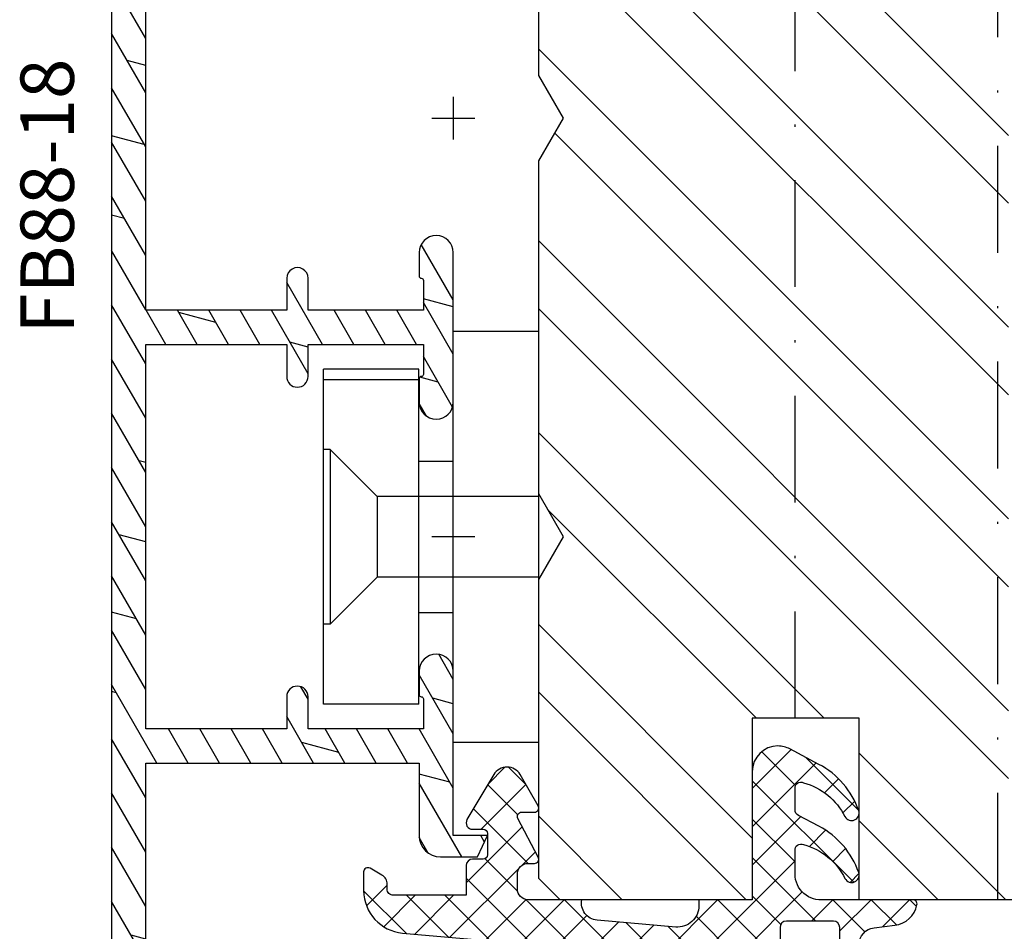
# Model space of a CAD drawing. Units: millimetres. Extents: x 0 to 2454, y -82 to 891.
# Drawn here: x 1348 to 1394, y 80 to 123 of the extents above; entities that cross this region are included whole.
import ezdxf

# ---------------------------------------------------------------- set-up
doc = ezdxf.new("R2010")
doc.units = ezdxf.units.MM
doc.header["$LTSCALE"] = 10
doc.linetypes.add('STRICHPUNKT', pattern=[1, 0.5, -0.25, 0, -0.25])
doc.linetypes.add('TBL1', pattern=[0, 0])
for name, color, linetype in [('Aluhalter', 3, 'Continuous'), ('Aluprofile', 8, 'TBL1'), ('Bemaßung', 1, 'Continuous'), ('Blendrahmen', 5, 'Continuous'), ('Dichtungen', 6, 'Continuous'), ('Schlitz-Zapfen', 253, 'STRICHPUNKT'), ('Schraffur', 251, 'Continuous'), ('Text intern', 250, 'Continuous')]:
    doc.layers.add(name, color=color, linetype=linetype)
doc.styles.add('RomanS', font='romans.shx', dxfattribs={"width": 0.7})

# ---------------------------------------------------------------- blocks, each defined once
blk = doc.blocks.new('D-Blendrahmendichtung')
at = {"layer": 'Dichtungen'}
h = blk.add_hatch(dxfattribs=at)
h.set_pattern_fill('ANSI37', color=256, scale=0.4, style=0)
h.set_pattern_definition([(45, (0, 0), (-0.898025612106915, 0.8980256121069153), []), (135, (0, 0), (-0.8980256121069153, -0.898025612106915), [])])
edge = h.paths.add_edge_path(flags=16)
edge.add_arc((1.600000011663807, 1.300000011665766), 0.3000000116637977, 180.0000022279987, 269.99999777238077, ccw=False)
edge.add_line((1.30000000000001, 1.299999999999992), (1.30000000000001, 1.900000000000043))
edge.add_arc((1.599999999999993, 1.900000000000017), 0.2999999999999838, 89.999999999995, 179.999999999995, ccw=False)
edge.add_line((1.60000000000002, 2.200000000000001), (3.798377714835508, 2.200000000000001))
edge.add_arc((3.79837771483551, 1.900000000000041), 0.2999999999999598, 3.979039320256561e-13, 90.00000000000028, ccw=False)
edge.add_line((4.09837771483547, 1.900000000000043), (4.09837771483547, 1.299999999999992))
edge.add_arc((3.798377714835485, 1.299999999999969), 0.2999999999999843, -89.99999999999562, 4.376943252282217e-12, ccw=False)
edge.add_line((3.798377714835508, 0.9999999999999847), (1.60000000000002, 1.000000000001969))
edge = h.paths.add_edge_path(flags=16)
edge.add_arc((12.8380391519913, 4.783547531400756), 8.838586758526727, 162.6448331229691, 186.2459639176175, ccw=False)
edge.add_arc((4.153068804948822, 7.587717652490693), 0.2999999994155687, 326.0196570584357, 470.9509653922087)
edge.add_arc((5.411830441694423, 2.926317738644605), 5.126901426179865, 105.452775114765, 115.7243368460295)
edge.add_arc((5.041346780690222, 5.60865552092809), 2.681444574838996, 133.7663260746181, 176.0774098522469)
edge.add_arc((10.68290400877499, 3.333870003655855), 8.672409019044826, 163.5336067093684, 176.9902412774038)
edge.add_arc((1.741274570123137, 3.893799938942647), 0.3000001288191938, 278.2440255434369, 339.5991059779005, ccw=False)
edge.add_arc((1.827308213621883, 3.30000000030293), 0.3000000002992937, 98.24401959312598, 269.9999992020009)
edge.add_line((1.82730820944357, 3.000000000003636), (3.97140249253016, 2.999999999999996))
edge.add_arc((3.971732579869268, 3.299883900585658), 0.2998840822519976, 269.9369335808736, 411.3066185856294)
edge.add_arc((4.347009237499942, 3.767888419536317), 0.29999999698785, 169.6207904203999, 231.2435507337142, ccw=False)
edge = h.paths.add_edge_path()
edge.add_line((-2.5, 0), (-2.5, 0.2815661975205334))
edge.add_arc((-3.499999999999989, 0.2815661975205245), 0.9999999999999893, 5.089e-13, 95.00000000000028)
edge.add_line((-3.587155742747651, 1.277760895612259), (-7.269724594198119, 0.9555778684567287))
edge.add_arc((-7.200000008507152, 0.158622111895456), 0.7999999973537048, 94.99999940497366, 191.4362581817403)
edge.add_line((-7.984116722640802, 0), (-10.49999999999999, 0))
edge.add_arc((-10.50007376900647, -0.4999262309935159), 0.4999262364361851, 89.99154544723265, 180.0084545527674)
edge.add_line((-10.99999999999999, -0.5), (-10.99999999999999, -1.200073769008324))
edge.add_arc((-10.50007376387168, -1.200073769314003), 0.4999262361283066, 179.9999999649665, 270.0084539642821)
edge.add_line((-10.49999999999999, -1.700000000000398), (-10.19999999999999, -1.700000000003754))
edge.add_arc((-10.19999978705845, -1.899994088400589), 0.199994088396949, -27.745390358797124, 90.0000610050613, ccw=False)
edge.add_line((-10.02299999999996, -1.993100000001176), (-10.97699999999997, -3.806900000001076))
edge.add_arc((-10.80000021927982, -3.900005915430376), 0.1999940845697922, 152.2546078250796, 270.0000628208969)
edge.add_line((-10.80000000000001, -4.100000000000048), (-10.19999999999999, -4.100000000007411))
edge.add_arc((-10.20000507831923, -4.299999998554962), 0.1999999986120247, -30.000000707951813, 89.99854516869061, ccw=False)
edge.add_line((-10.02679999999998, -4.400000000001112), (-10.86810749755903, -5.857146970205178))
edge.add_arc((-11.48792387382988, -5.493111578362617), 0.7188143757657472, 211.1242694699735, 329.5730992924276, ccw=False)
edge.add_line((-12.10326363603354, -5.864663840983437), (-13.35965691389554, -3.749809999999551))
edge.add_arc((-13.09984073888996, -3.599941612979053), 0.2999416246916326, 89.98398748976808, 209.9774101577617, ccw=False)
edge.add_line((-13.09975691389774, -3.300000000000748), (-12.59975691389774, -3.300000000000748))
edge.add_arc((-12.59979570088719, -3.099961213011314), 0.2000387907497809, 270.0111094993185, 359.9888905009027)
edge.add_line((-12.39975691389776, -3.099999999999993), (-12.39975691389776, -2.099999999999794))
edge.add_arc((-12.59975691715375, -2.100000003255784), 0.2000000032559921, 9.327724518e-07, 89.99999906715809)
edge.add_line((-12.59975691389752, -1.899999999999791), (-13.09975691389774, -1.899999999994788))
edge.add_arc((-13.09984073314468, -1.600058384142448), 0.2999416275640622, 180.0528779071345, 270.01601141259846, ccw=False)
edge.add_line((-13.39978223297373, -1.600335198305925), (-13.40043321093145, -0.2071396995019654))
edge.add_line((-13.40043321093145, -0.2071396995019654), (-16.80000000000001, -0.2071396995019654))
edge.add_arc((-16.80700333102028, -0.5001363684817016), 0.2930803553270001, 88.63075262739943, 181.3692473726005)
edge.add_line((-17.10000000000002, -0.5071396995019768), (-17.09999999999786, -0.7226487407663599))
edge.add_arc((-17.55847124758113, -0.746622824859823), 0.4590976383828238, -62.9936573923228, 2.9933477762857024, ccw=False)
edge.add_line((-17.35000000000002, -1.155658740765332), (-17.89999999999793, -1.473198740768907))
edge.add_arc((-18.0000086583146, -1.300008657019498), 0.1999913419311659, 179.9971590796597, 300.0042964601599, ccw=False)
edge.add_line((-18.19999999999993, -1.299998740766054), (-18.20000000000021, -0.4280118942413509))
edge.add_arc((-16.18219135650163, -0.4443305094460781), 2.0178746291531, 95.4633578106804, 179.536642189312, ccw=False)
edge.add_line((-16.37431148549528, 1.564377501942144), (0.0697245941981422, 3.003044241526587))
edge.add_arc((1.2434698e-08, 3.7999999804816), 0.7999999794721357, 274.9999992346553, 330.0000007653376)
edge.add_line((0.692820323027661, 3.39999999999999), (1.292685263913539, 5.753525616969807))
edge.add_arc((4.977079608837103, 5.566327500116006), 3.689146896486821, 141.5244512715294, 177.0913952493258, ccw=False)
edge.add_arc((5.311830438485512, 4.038947897287326), 4.999999993235464, 81.22290859443689, 130.133999081925, ccw=False)
edge.add_arc((5.974206939119055, 8.465430197067686), 0.5246948954488352, 2.274139475576021, 78.9487692125777, ccw=False)
edge.add_line((6.49848858847474, 8.486250510680817), (6.49848858847474, 6.26075597375329))
edge.add_arc((6.048488588474754, 6.260755973749382), 0.449999999999986, -180.0000000004975, 4.976072887075134e-10, ccw=False)
edge.add_line((5.598488588474768, 6.26075597375329), (5.598488588474768, 7.529669238547512))
edge.add_arc((5.798488592160739, 7.529669234862101), 0.2000000036859717, 120.00000038658129, 179.9999989442075, ccw=False)
edge.add_arc((5.598488589158728, 7.876079399374003), 0.2000000004114881, 299.9999999287616, 559.7581668021047)
edge.add_arc((5.127924662725193, 7.707053966222473), 0.3000000055011204, -29.09846532068758, 19.758166272255494, ccw=False)
edge.add_arc((12.76999718709112, 4.284381298542312), 8.07469816132978, 156.0582142860195, 195.677946967419)
edge.add_arc((5.800572533738717, 2.109843071538279), 0.8048958722823959, 180.5329310005114, 262.8682289618158)
edge.add_line((5.70064333086146, 1.311174479674573), (6.678949633840037, 1.191051992337134))
edge.add_arc((6.542999139888358, 0.0111409140137483), 1.187717428328792, 11.108857968112716, 83.427308756152, ccw=False)
edge.add_arc((7.517687249769901, 0.1957639108867755), 0.1958325337326021, -91.51684866548618, 13.049894295174624, ccw=False)
edge.add_line((7.512503384180837, 0), (3.367010015829177, 0))
edge.add_arc((3.213681650269201, -1.203963983547695), 1.213688123599028, 82.74228225039602, 179.8128679628031)
edge.add_line((2.000000000000166, -1.200000000000712), (2, -2.298929776861541))
edge.add_arc((2.276840810512519, -2.331808958885493), 0.2787864325532953, 173.226955168783, 296.4534207284982)
edge.add_arc((1.627902897354424, 0.3411557483460847), 3.023093278012836, 284.817498097853, 333.7213520229747)
edge.add_arc((4.649999966911432, -1.156990834040223), 0.3500000264658831, -19.12473015766483, 152.8502676373195, ccw=False)
edge.add_arc((1.295932902341573, 0.00608096126428), 3.900000290503209, 297.90592253805164, 340.8752641235537, ccw=False)
edge.add_line((3.121215580476298, -3.440416595796575), (2.159593658374889, -3.949696432455055))
edge.add_arc((2.299999992345107, -4.214811608914002), 0.2999999923463591, 117.9059199780117, 180.0000008798021)
edge.add_line((1.999999999998749, -4.214811613520636), (2, -5.198929776861488))
edge.add_arc((2.276840811541804, -5.231808955965024), 0.2787864332309721, 173.2269557897421, 296.4534205190403)
edge.add_arc((1.540171859936956, -2.451541091026404), 3.149787072056252, 285.8611689880282, 332.6776810790004)
edge.add_arc((4.649999961496046, -4.056990819042756), 0.3500000148033156, -19.12473218683442, 152.8502694173983, ccw=False)
edge.add_arc((1.295933139349683, -2.893919241943668), 3.899999978307365, 297.9059209426719, 340.8752658033842, ccw=False)
edge.add_line((3.121215575403708, -6.340416573935981), (1.761629995109668, -7.060459995480499))
edge.add_arc((1.200001370487419, -5.999999453029097), 1.200001364203974, 270.0000002542464, 297.90606239533906, ccw=False)
edge.add_arc((1.20000135975916, -5.999999457473789), 1.200001359759283, 180.0000259037399, 270.00000076648246, ccw=False)
edge.add_line((0, -6.000000000001062), (0, 0))
edge.add_line((0, 0), (-2.5, 0))
for points in [[(-2.5, 0), (-2.5, 0.2815661975205334, 0.4400105308918322), (-3.587155742747651, 1.277760895612259), (-7.269724594198119, 0.9555778684567287, 0.4475114964228972), (-7.984116722640802, 0), (-10.49999999999999, 0, 0.4143000035343198), (-10.99999999999999, -0.5), (-10.99999999999999, -1.200073769008324, 0.4142567794639094), (-10.49999999999999, -1.700000000000398), (-10.19999999999999, -1.700000000003754, -0.5643074936854307), (-10.02299999999996, -1.993100000001176), (-10.97699999999997, -3.806900000001076, 0.5643075145793393), (-10.80000000000001, -4.100000000000048), (-10.19999999999999, -4.100000000007411, -0.5773418094738374), (-10.02679999999998, -4.400000000001112), (-10.86810749755903, -5.857146970205178, -0.56836091692411), (-12.10326363603354, -5.864663840983437), (-13.35965691389554, -3.749809999999551, -0.577312004457135), (-13.09975691389774, -3.300000000000748), (-12.59975691389774, -3.300000000000748, 0.4140999845020091), (-12.39975691389776, -3.099999999999993), (-12.39975691389776, -2.099999999999794, 0.4142135528361644), (-12.59975691389752, -1.899999999999791), (-13.09975691389774, -1.899999999994788, -0.4140251152132775), (-13.39978223297373, -1.600335198305925), (-13.40043321093145, -0.2071396995019654), (-16.80000000000001, -0.2071396995019654, 0.4282829180303449), (-17.10000000000002, -0.5071396995019768), (-17.09999999999786, -0.7226487407663599, -0.2961518202965587), (-17.35000000000002, -1.155658740765332), (-17.89999999999793, -1.473198740768907, -0.5773917935328235), (-18.19999999999993, -1.299998740766054), (-18.20000000000021, -0.4280118942413509, -0.3842309611622337), (-16.37431148549528, 1.564377501942144), (0.0697245941981404, 3.003044241526587, 0.2446984503078079), (0.692820323027661, 3.39999999999999), (1.292685263913539, 5.753525616969807, -0.1564480532895918), (2.08894335499127, 7.861643121785432, -0.2167150886309493), (6.074783939038812, 8.980395244810936, -0.3476235919692248), (6.49848858847474, 8.486250510680817), (6.49848858847474, 6.26075597375329, -1.000000000008684), (5.598488588474768, 6.26075597375329), (5.598488588474768, 7.529669238547512, -0.2679491856857235), (5.698488589149119, 7.702874318136422, 2.138612309306378), (5.410263020799, 7.80846922572941, -0.2164663196749481), (5.390060242326743, 7.561160370723452, 0.1746166629011057), (4.995711479412651, 2.102356520505009, 0.3755531209354241), (5.70064333086146, 1.311174479674573), (6.678949633840037, 1.191051992337134, -0.3264565885905406), (7.708462174014695, 0.2399827931377277, -0.4907974309460493), (7.512503384180837, 0), (3.367010015829178, 0, 0.4508376905641569), (2.000000000000166, -1.200000000000712), (2, -2.298929776861541, 0.5962761649861177), (2.401031835637699, -2.581405561935595, 0.2166820304421538), (4.338563972604678, -0.9972797199113616, -0.9323111488760126), (4.980682648233087, -1.271659848163649, -0.1897173411875548), (3.121215580476298, -3.440416595796575), (2.159593658374889, -3.949696432455055, 0.2777666713106829), (1.999999999998749, -4.214811613520636), (2, -5.198929776861488, 0.5962761600744662), (2.401031836056411, -5.481405560075856, 0.2071651829911452), (4.338563972604902, -3.897279719911493, -0.9323111799440194), (4.980682627737738, -4.171659841056579, -0.1897173559927194), (3.121215575403708, -6.340416573935981), (1.761629995109668, -7.060459995480499, -0.1223685211958222), (1.20000137581235, -7.200000817233072, -0.4142134338726727), (0, -6.000000000001062), (0, 0)], [(1.60000000000002, 1.000000000001969, -0.4142135395961943), (1.30000000000001, 1.299999999999992), (1.30000000000001, 1.900000000000043, -0.4142135623730953), (1.60000000000002, 2.200000000000001), (3.798377714835508, 2.200000000000001, -0.4142135623730951), (4.09837771483547, 1.900000000000043), (4.09837771483547, 1.299999999999992, -0.4142135623730951), (3.798377714835508, 0.9999999999999847)]]:
    blk.add_lwpolyline(points, format="xyb", close=True, dxfattribs=at)
blk.add_lwpolyline([(4.05191820329998, 3.821937130577461, -0.103344934103788), (4.401837616028386, 7.420045119607691, 0.7327695739736769), (4.045798151375102, 7.867883686354915, 0.0448481752388963), (3.186540994065345, 7.54510601134512, 0.1867433841735613), (2.366183798844078, 5.792089510399872, 0.0587832126300672), (2.022457655978989, 3.789223892353986, -0.2742964856017739), (1.784291416503609, 3.596899908260581, 0.9305264389495295), (1.82730820944357, 3.000000000003636), (3.97140249253016, 2.999999999999996, 0.7091516133377715), (4.159205863562931, 3.533944214798125, -0.2755527391168689), (4.051918167622086, 3.821937089002388)], format="xyb", dxfattribs=at)
blk = doc.blocks.new('C-MEH40')
at = {"layer": 'Aluhalter'}
for p, q in [((-9e-16, -9.618750000000542), (9e-16, 9.618750000000542)), ((9e-16, 9.618750000000542), (3.999999999999948, 9.618750000000542)), ((-9e-16, -9.618750000000542), (9e-16, 9.618750000000542)), ((9e-16, 9.618750000000542), (3.999999999999948, 9.618750000000542)), ((3.999999999999948, -9.618750000000542), (3.999999999999948, 9.618750000000542)), ((3.999999999999948, -9.618750000000542), (3.999999999999948, 9.618750000000542)), ((-1.62000000000012, 7.846875000000409), (-6.075000000000049, 7.84687500000041)), ((-6.075000000000049, -7.846875000000407), (-6.075000000000049, 7.84687500000041)), ((-1.62000000000012, 7.846875000000409), (-6.075000000000049, 7.84687500000041)), ((-6.075000000000049, -7.846875000000407), (-6.075000000000049, 7.84687500000041)), ((-1.620000000000123, -7.846875000000409), (-1.62000000000012, 7.846875000000409)), ((-1.620000000000123, -7.846875000000409), (-1.62000000000012, 7.846875000000409)), ((-1.62000000000012, 7.340625000000499), (-6.075000000000049, 7.340625000000499)), ((-1.62000000000012, 7.340625000000499), (-6.075000000000049, 7.340625000000499)), ((-5.768210474999936, 4.088975174999855), (-6.075000000000049, 4.088975174999855)), ((-5.768210474999936, 4.088975174999855), (-6.075000000000049, 4.088975174999855)), ((-5.768210474999936, 4.088975174999855), (-3.569565712499981, 1.890337499999755)), ((-5.768210474999936, 4.088975174999855), (-5.768210474999936, -4.092011662500222)), ((-5.768210474999936, 4.088975174999855), (-3.569565712499981, 1.890337499999755)), ((-5.768210474999936, 4.088975174999855), (-5.768210474999936, -4.092011662500222)), ((-1.62000000000012, 3.5437500000005), (0, 3.5437500000005)), ((-1.62000000000012, 3.5437500000005), (0, 3.5437500000005)), ((-3.569565712499981, 1.890337499999755), (-3.569565712499981, -1.89337500000033)), ((3.999999999999948, 1.890337499999755), (-3.569565712499981, 1.890337499999755)), ((-3.569565712499981, 1.890337499999755), (-3.569565712499981, -1.89337500000033)), ((3.999999999999948, 1.890337499999755), (-3.569565712499981, 1.890337499999755)), ((-5.768210474999936, -4.092011662500222), (-3.569565712499981, -1.89337500000033)), ((-5.768210474999936, -4.092011662500222), (-3.569565712499981, -1.89337500000033)), ((3.999999999999948, -1.893375000000331), (-3.569565712499981, -1.89337500000033)), ((3.999999999999948, -1.893375000000331), (-3.569565712499981, -1.89337500000033)), ((-1.62000000000012, -3.543749999999586), (0, -3.543749999999586)), ((-1.62000000000012, -3.543749999999586), (0, -3.543749999999586)), ((-5.768210474999936, -4.092011662500222), (-6.075000000000049, -4.092011662500222)), ((-5.768210474999936, -4.092011662500222), (-6.075000000000049, -4.092011662500222)), ((-1.620000000000123, -7.846875000000409), (-6.075000000000049, -7.846875000000407)), ((-1.620000000000123, -7.846875000000409), (-6.075000000000049, -7.846875000000407)), ((-9e-16, -9.618750000000542), (3.999999999999948, -9.618750000000542)), ((-9e-16, -9.618750000000542), (3.999999999999948, -9.618750000000542))]:
    blk.add_line(p, q, dxfattribs=at)
blk = doc.blocks.new('A-FB88-18')
at = {"layer": 'Aluprofile'}
h = blk.add_hatch(dxfattribs=at)
h.set_pattern_fill('DOLMIT', color=256, scale=0.2, angle=120, style=0)
h.set_pattern_definition([(120, (0, 0), (-1.099852262806237, -0.6349999999999997), []), (165, (0, 0), (-0.9297038919127659, -3.469702160612961), [1.796051999999999, -3.592099999999998])])
edge = h.paths.add_edge_path()
edge.add_line((1.0334935e-08, -13.99999992854495), (-8.7709357e-09, -6.299999929634026))
edge.add_arc((-0.7999999925865455, -6.29999993161905), 0.7999999838156097, 1.421668532e-07, 179.9999999243776)
edge.add_line((-1.599999976402155, -6.299999930563162), (-1.599999991759536, -7.399999927746731))
edge.add_arc((-1.499999994620551, -7.399999929142858), 0.0999999971389847, 179.9999992000777, 270.0000014156655)
edge.add_arc((-1.499999989678947, -7.599999923420721), 0.0999999971388786, -2.3160652062870213e-06, 90.00000141566522, ccw=False)
edge.add_line((-1.399999992540069, -7.599999927463017), (-1.399999991911146, -8.999999927446506))
edge.add_line((-1.399999991911146, -8.999999927446506), (-6.799999989975727, -8.999999927446506))
edge.add_line((-6.799999989975727, -8.999999927446506), (-6.799999991640556, -7.499999929821655))
edge.add_arc((-7.299999991640556, -7.499999930376598), 0.5, 6.35917559e-08, 180.000000063592)
edge.add_line((-7.799999991640556, -7.499999930931544), (-7.799999989975726, -8.999999931330052))
edge.add_line((-7.799999989975726, -8.999999931330052), (-14.39999998558322, -8.999999934295008))
edge.add_line((-14.39999998558322, -8.999999934295008), (-14.39999998096698, 7.21193167e-08))
edge.add_line((-14.39999998096698, 7.21193167e-08), (-14.39999997624408, 9.000000078533642))
edge.add_line((-14.39999997624408, 9.000000078533642), (-7.799999980636582, 9.00000006871998))
edge.add_line((-7.799999980636582, 9.00000006871998), (-7.799999983857937, 7.500000068321471))
edge.add_arc((-7.299999983857937, 7.500000067247684), 0.5, 179.9999998769531, 359.9999998769533)
edge.add_line((-6.799999983857937, 7.5000000661739), (-6.799999980636582, 9.000000063798755))
edge.add_line((-6.799999980636582, 9.000000063798755), (-1.399999982572004, 9.000000058195267))
edge.add_line((-1.399999982572004, 9.000000058195267), (-1.399999984653677, 7.600000058211776))
edge.add_arc((-1.499999981792556, 7.600000054273251), 0.0999999971388795, -90.00000147512151, 2.256608695461182e-06, ccw=False)
edge.add_arc((-1.499999986941701, 7.400000059995383), 0.0999999971389878, 89.9999985248788, 180.0000007404657)
edge.add_line((-1.599999984080688, 7.400000058703026), (-1.599999969864754, 6.300000061519463))
edge.add_arc((-0.7999999860491445, 6.300000061745202), 0.7999999838156095, 180.0000000161674, 359.9999997983782)
edge.add_line((-2.233535e-09, 6.300000058930031), (7.6863105e-09, 9.799999929533067))
edge.add_line((7.6863105e-09, 9.799999929533067), (-2.233535e-09, 13.29999994832173))
edge.add_arc((-0.7999999860491445, 13.29999994550655), 0.7999999838156095, 2.016222353e-07, 179.999999983833)
edge.add_line((-1.599999969864754, 13.29999994573229), (-1.599999984080688, 12.19999994854873))
edge.add_arc((-1.499999986941699, 12.19999994725637), 0.0999999971389894, 179.9999992595322, 270.0000014751199)
edge.add_arc((-1.499999981792553, 11.9999999529785), 0.0999999971388768, -2.2566072175322915e-06, 90.00000147512333, ccw=False)
edge.add_line((-1.399999984653677, 11.99999994903998), (-1.399999982572004, 10.59999994905649))
edge.add_line((-1.399999982572004, 10.59999994905649), (-6.799999980636582, 10.599999943453))
edge.add_line((-6.799999980636582, 10.599999943453), (-6.799999983857937, 12.09999994107786))
edge.add_arc((-7.299999983857937, 12.09999994000407), 0.5, 1.230466533e-07, 180.0000001230466)
edge.add_line((-7.799999983857937, 12.09999993893029), (-7.799999980636582, 10.59999993853177))
edge.add_line((-7.799999980636582, 10.59999993853177), (-14.39999997624408, 10.59999992871811))
edge.add_line((-14.39999997624408, 10.59999992871811), (-14.39999998096698, 19.59999993513244))
edge.add_line((-14.39999998096698, 19.59999993513244), (-14.39999998558322, 28.59999994154677))
edge.add_line((-14.39999998558322, 28.59999994154677), (-7.799999989975726, 28.59999993858181))
edge.add_line((-7.799999989975726, 28.59999993858181), (-7.799999991640556, 27.09999993818331))
edge.add_arc((-7.299999991640556, 27.09999993762837), 0.5, 179.999999936408, 359.999999936408)
edge.add_line((-6.799999991640556, 27.09999993707342), (-6.799999989975727, 28.59999993469827))
edge.add_line((-6.799999989975727, 28.59999993469827), (-1.399999991911146, 28.59999993469827))
edge.add_line((-1.399999991911146, 28.59999993469827), (-1.399999992540069, 27.19999993471478))
edge.add_arc((-1.499999989678947, 27.19999993067248), 0.0999999971388786, -90.00000141566488, 2.3160667979027494e-06, ccw=False)
edge.add_arc((-1.49999999462055, 26.99999993639462), 0.0999999971389834, 89.99999858433533, 180.0000007999243)
edge.add_line((-1.599999991759536, 26.99999993499849), (-1.599999976402155, 25.89999993781492))
edge.add_arc((-0.7999999925865455, 25.89999993887082), 0.7999999838156097, 180.0000000756226, 359.9999998578333)
edge.add_line((-8.7709357e-09, 25.89999993688579), (7.0125452e-09, 27.55000000606549))
edge.add_line((7.0125452e-09, 27.55000000606549), (7.6134939e-09, 29.20000000670892))
edge.add_arc((-0.9999999923865491, 29.20000000707314), 1.000000000000043, 359.9999999791321, 449.9999999999976)
edge.add_line((-0.9999999923865059, 30.20000000707318), (-14.39999996731671, 30.20000000105347))
edge.add_line((-14.39999996731671, 30.20000000105347), (-14.39999996731671, 49.00019295413085))
edge.add_line((-14.39999996731671, 49.00019295413085), (-14.99999996655924, 49.00019295413085))
edge.add_arc((-14.99999996655924, 48.000192964343), 0.9999999897878595, 90, 180.0000005557358)
edge.add_line((-15.9999999563471, 48.00019295464357), (-16.00000000122691, -38.49983490067235))
edge.add_arc((-15.50000000123008, -38.49983490093176), 0.4999999999968239, 179.9999999702727, 270.0000009547362)
edge.add_line((-15.49999999289844, -38.99983490092859), (-9.903274566184107, -38.99983490092859))
edge.add_arc((-9.903274566184107, -38.49983490092859), 0.5, 270, 359.9999999999731)
edge.add_line((-9.403274566184107, -38.49983490092883), (-9.403274566104868, -36.80000000643918))
edge.add_line((-9.403274566104868, -36.80000000643918), (-10.40327456615353, -35.80000000641167))
edge.add_line((-10.40327456615353, -35.80000000641167), (-10.8032745661535, -35.80000000641394))
edge.add_line((-10.8032745661535, -35.80000000641394), (-10.8032745661535, -36.89983490092868))
edge.add_arc((-11.3032745661535, -36.89983490092868), 0.5, -90, 0, ccw=False)
edge.add_line((-11.3032745661535, -37.39983490092868), (-13.89999998660755, -37.39983490092868))
edge.add_arc((-13.89999998660755, -36.89983490092868), 0.5, 180, 270, ccw=False)
edge.add_line((-14.39999998660755, -36.89983490092868), (-14.39999998793519, -31.90000000632404))
edge.add_arc((-14.09999998801489, -31.90000000624438), 0.2999999999203027, 89.99999967568692, 180.0000000152138, ccw=False)
edge.add_line((-14.09999998631679, -31.60000000632408), (-12.58173553520407, -31.60000000637683))
edge.add_line((-12.58173553520407, -31.60000000637683), (-11.88891521224082, -31.2000000064138))
edge.add_line((-11.88891521224082, -31.2000000064138), (-11.10327456614402, -31.20000000802326))
edge.add_arc((-11.1032745667586, -31.5000000086378), 0.3000000006145314, 4.22936125232809e-07, 89.99999988262408, ccw=False)
edge.add_line((-10.80327456614407, -31.50000000642331), (-10.8032745661726, -32.40000000641408))
edge.add_line((-10.8032745661726, -32.40000000641408), (-10.40327456617479, -32.40000000641408))
edge.add_line((-10.40327456617479, -32.40000000641408), (-9.403274566134426, -31.4000000063736))
edge.add_line((-9.403274566134426, -31.4000000063736), (-9.403274566044274, -25.00000000762771))
edge.add_arc((-9.903274566052923, -25.00000000762067), 0.5000000000086491, 359.9999999991931, 449.9999999597438)
edge.add_line((-9.903274565701622, -24.50000000761202), (-10.10327456570149, -24.50000000747515))
edge.add_arc((-10.10327456604368, -25.00000000747555), 0.500000000000405, 89.99999996078748, 179.9999999999532)
edge.add_line((-10.60327456604409, -25.00000000747514), (-10.60327456606183, -29.70000000731398))
edge.add_arc((-10.90327456767227, -29.70000000731285), 0.3000000016104387, 270.0000002729075, 359.9999999997836, ccw=False)
edge.add_line((-10.90327456624333, -30.00000000892329), (-14.09999999693787, -30.00000000525847))
edge.add_arc((-14.09999999659394, -29.70000000509615), 0.3000000001623242, 180.0000000009174, 269.99999993431436, ccw=False)
edge.add_line((-14.39999999675626, -29.70000000510095), (-14.40000000560478, -10.60000000838772))
edge.add_line((-14.40000000560478, -10.60000000838772), (-1.599999991371985, -10.60000000245782))
edge.add_line((-1.599999991371985, -10.60000000245782), (-1.599999989665093, -14.00000000272757))
edge.add_arc((-0.5999999891630666, -14.00000000222554), 1.000000000502026, 180.000000028764, 269.999999971236)
edge.add_line((-0.5999999896650936, -15.00000000272757), (1.133692352082106, -15.00000000212844))
edge.add_line((1.133692352082106, -15.00000000212844), (1.600000010334951, -14.00000000191903))
edge.add_line((1.600000010334951, -14.00000000191903), (1.03349349e-08, -13.99999992854495))
for p, q in [((-9.111659e-09, 20.60000000452419), (-9.0183221e-09, 18.60000000452419)), ((-1.000000009065047, 19.60000000452419), (0.9999999909349526, 19.60000000452419)), ((1.4856596e-09, -1), (-1.4855459e-09, 1)), ((-1, 0), (1, 0))]:
    blk.add_line(p, q, dxfattribs=at)
for points in [[(-15.9999999563471, 48.00019295464357), (-16.00000000122691, -38.49983490067235, 0.4142135674056254)], [(-14.39999999675626, -29.70000000510095), (-14.40000000560478, -10.60000000838772), (-1.599999991371985, -10.60000000245782), (-1.599999989665093, -14.00000000272757, 0.4142135620790146), (-0.5999999896650936, -15.00000000272757), (1.133692352082106, -15.00000000212844), (1.600000010334951, -14.00000000191903), (1.0334935e-08, -13.99999992854495), (-8.7709357e-09, -6.299999929634026, 0.9999999980994299), (-1.599999976402155, -6.299999930563162), (-1.599999991759536, -7.399999927746731, 0.4142135736990693), (-1.499999992149749, -7.499999926281843, -0.4142135814495191), (-1.399999992540069, -7.599999927463017), (-1.399999991911146, -8.999999927446506), (-6.799999989975727, -8.999999927446506), (-6.799999991640556, -7.499999929821655, 1.000000000000001), (-7.799999991640556, -7.499999930931544), (-7.799999989975726, -8.999999931330052), (-14.39999998558322, -8.999999934295008), (-14.39999998096698, 7.21193167e-08), (-14.39999997624408, 9.000000078533642), (-7.799999980636582, 9.00000006871998), (-7.799999983857937, 7.500000068321471, 1.000000000000001), (-6.799999983857937, 7.5000000661739), (-6.799999980636582, 9.000000063798755), (-1.399999982572004, 9.000000058195267), (-1.399999984653677, 7.600000058211776, -0.4142135814495191), (-1.499999984367129, 7.500000057134371, 0.4142135736990693), (-1.599999984080688, 7.400000058703026), (-1.599999969864754, 6.300000061519463, 0.9999999980994299), (-2.233535e-09, 6.300000058930031), (7.6863105e-09, 9.799999929533067), (-2.233535e-09, 13.29999994832173, 0.9999999980994299), (-1.599999969864754, 13.29999994573229), (-1.599999984080688, 12.19999994854873, 0.4142135736990693), (-1.499999984367129, 12.09999995011738, -0.4142135814495191), (-1.399999984653677, 11.99999994903998), (-1.399999982572004, 10.59999994905649), (-6.799999980636582, 10.599999943453), (-6.799999983857937, 12.09999994107786, 1.000000000000001), (-7.799999983857937, 12.09999993893029), (-7.799999980636582, 10.59999993853177), (-14.39999997624408, 10.59999992871811), (-14.39999998096698, 19.59999993513244), (-14.39999998558322, 28.59999994154677)]]:
    blk.add_lwpolyline(points, format="xyb", dxfattribs=at)

msp = doc.modelspace()

# ---------------------------------------------------------------- hatches: boundary and pattern name
at = {"layer": 'Schraffur'}
h = msp.add_hatch(dxfattribs=at)
h.set_pattern_fill('STEEL', color=5, scale=2, angle=90, style=0)
h.set_pattern_definition([(135, (182.3031787104664, 0), (-4.490128060534575, -4.490128060534575), []), (135, (179.1281787104664, 2e-16), (-4.490128060534575, -4.490128060534575), [])])
h.paths.add_polyline_path([(1393.881534860965, 156.0356984466946, 0.1891030307294022), (1393.481534860965, 155.0158945439762), (1393.481534860965, 147.2158945439775, -0.4142135623730991), (1392.981534860966, 146.7158945439775), (1384.281534860966, 146.7158945439778, -0.4142135623730951), (1383.781534860966, 147.2158945439776), (1383.781534860966, 155.2158945439778, 0.4142135623730951), (1382.281534860966, 156.7158945439778), (1380.715198354957, 156.7158945439778, 0.3394542588633833), (1380.232235441811, 156.3453040665292), (1379.359037510398, 153.0864850214286, -0.3394542588632586), (1378.876074597252, 152.7158945439791), (1376.78699512468, 152.7158945439792, -0.3394542588636402), (1376.304032211534, 153.0864850214285), (1375.43083428012, 156.3453040665313, 0.3141290747027146), (1374.993569338289, 156.7138018600721, 0.4251969565791656), (1371.881534860966, 153.7158945439779), (1371.881534860965, 120.315894043793), (1373.036235399344, 118.31589404379), (1371.881534860965, 116.3158940437916), (1371.881534860965, 100.7158940437925), (1373.036235399344, 98.71589404379021), (1371.881534863774, 96.71589404865652), (1371.881534860965, 82.71589454397831), (1372.881534860964, 81.71589454397822), (1381.881534860965, 81.71589454396388), (1381.881534860965, 90.215894543964), (1386.881534860965, 90.21589454396387), (1386.881534860965, 81.71589454397773), (1393.881534860966, 81.71589454397763)])
h.paths.add_polyline_path([(1439.881534860965, 153.7158945439765, 0.4142135623731005), (1436.881534860965, 156.7158945439766), (1417.981534860966, 156.7158945439768, 0.0166805839232125), (1417.881534860966, 156.7125574986864), (1417.881534860967, 101.7158945439772), (1437.881534860964, 101.7158945439769, 0.4142135623730951), (1439.881534860965, 103.7158945439769), (1439.881534860965, 115.2158945439767)], flags=17)
h.paths.add_polyline_path([(1397.809832057008, 124.9650841998597), (1412.609832057009, 124.9650841998597), (1412.609832057009, 116.8698461046216), (1397.809832057008, 116.8698461046216)], flags=25)
h = msp.add_hatch(dxfattribs=at)
h.set_pattern_fill('STEEL', color=84, scale=2, style=0)
h.set_pattern_definition([(45, (1289.142195277471, 2.999679279403721), (-4.490128060534575, 4.490128060534575), []), (45, (1289.142195277471, 6.174679279403717), (-4.490128060534575, 4.490128060534575), [])])
h.paths.add_polyline_path([(1412.381534860967, 69.21589454397682), (1409.581534860967, 69.21589454397682), (1409.581534860967, 77.71589454397682), (1407.948861848946, 77.71589454397682), (1399.181534860966, 77.71589454397682), (1390.381534860966, 77.71589454397682, 0.4142135623730951), (1388.381534860967, 75.71589454397682), (1388.381534860967, 58.899446581312), (1388.381534860967, 57.74474604293394), (1388.381534860966, 47.71589454397613), (1388.381534860966, 31.71589454397681), (1388.381534860966, 29.71589454397711, 0.4142135623730951), (1390.381534860966, 27.71589454397683), (1390.836247974686, 27.71589454397683), (1412.381534860967, 27.71589454397631)])
edge = h.paths.add_edge_path()
edge.add_arc((1440.881534860966, 96.71589454397812), 0.9999999999992608, 90.00000000001953, 180.0000000000684)
edge.add_line((1439.881534860966, 96.71589454397684), (1439.881534860966, 90.71589454397694))
edge.add_arc((1438.881534860967, 90.71589454397713), 1.000000000000198, 269.9999999999886, 359.9999999999886, ccw=False)
edge.add_line((1438.881534860966, 89.71589454397682), (1436.381534860967, 89.71589454397682))
edge.add_line((1436.381534860967, 89.71589454397682), (1436.381534860967, 27.71589454397595))
edge.add_line((1436.381534860967, 27.71589454397595), (1453.381534860966, 27.71589454397504))
edge.add_arc((1453.381534860967, 30.71589454397481), 2.999999999999822, 269.9999999999968, 360.0000000000032)
edge.add_line((1456.381534860966, 30.71589454397502), (1456.381534860966, 104.7158945439773))
edge.add_arc((1453.381534860966, 104.7158945439773), 2.999999999999976, 359.9999999999994, 450.0000000000135)
edge.add_line((1453.381534860965, 107.7158945439773), (1447.881534860966, 107.715894543976))
edge.add_arc((1447.881534860966, 105.7158945439761), 1.999999999999914, 90, 179.9999999999585)
edge.add_line((1445.881534860966, 105.7158945439774), (1445.881534860966, 92.21589454397741))
edge.add_line((1445.881534860966, 92.21589454397741), (1442.881534860966, 92.21589454397731))
edge.add_line((1442.881534860966, 92.21589454397731), (1442.881534860966, 97.71589454397812))
edge.add_line((1442.881534860966, 97.71589454397812), (1440.881534860965, 97.71589454397734))
h.paths.add_polyline_path([(1449.300955601608, 105.0309655239851), (1452.567622268275, 105.0309655239851), (1452.567622268275, 102.0309655239851), (1449.300955601608, 102.0309655239851)], flags=24)
h.paths.add_polyline_path([(1444.964868194301, 90.4608751219748), (1451.298201527633, 90.4608751219748), (1451.298201527633, 86.23468464578433), (1444.964868194301, 86.23468464578433)], flags=24)

# ---------------------------------------------------------------- linework, layer by layer
at = {"layer": 'Blendrahmen'}
msp.add_lwpolyline([(1407.881534860964, 81.71589454397736), (1386.881534860965, 81.71589454397775), (1386.881534860965, 90.21589454396387), (1381.881534860965, 90.215894543964), (1381.881534860965, 81.71589454396388), (1372.881534860964, 81.71589454397821), (1371.881534860965, 82.71589454397821), (1371.881534863774, 96.71589404379229), (1371.881534860966, 96.71589404379309), (1373.036235399344, 98.71589404379013), (1371.881534860965, 100.7158940437923), (1371.881534860965, 116.3158940437919), (1373.036235399344, 118.31589404379), (1371.881534860965, 120.3158940437924), (1371.881534860966, 153.7158945439779, -0.414213562373094)], format="xyb", dxfattribs=at)
at = {"layer": 'Schlitz-Zapfen'}
for p, q in [((1383.881534860967, 90.21589454396275), (1383.881534860966, 146.9158945439759)), ((1393.381534860967, 81.71589454397682), (1393.381534860966, 146.9158945439771))]:
    msp.add_line(p, q, dxfattribs=at)

# ---------------------------------------------------------------- block references
at = {"layer": 'Bemaßung'}
for name, p in [('A-FB88-18', (1367.881534860966, 98.71821032814844)), ('C-MEH40', (1367.881534860966, 98.71572944490543))]:
    msp.add_blockref(name, p, dxfattribs=at)
at = {"layer": 'Dichtungen', "xscale": -1, "rotation": 180}
msp.add_blockref('D-Blendrahmendichtung', (1381.881534860967, 81.7158945439626), dxfattribs=at)

# ---------------------------------------------------------------- texts
at = {"layer": 'Text intern', "insert": (1347.614259446066, 121.1046513024849), "char_height": 2.5, "width": 14.86233802803417, "attachment_point": 3, "rotation": 89.9999999994175, "style": 'RomanS'}
msp.add_mtext('FB88-18', dxfattribs=at)

doc.saveas('drawing.dxf')
